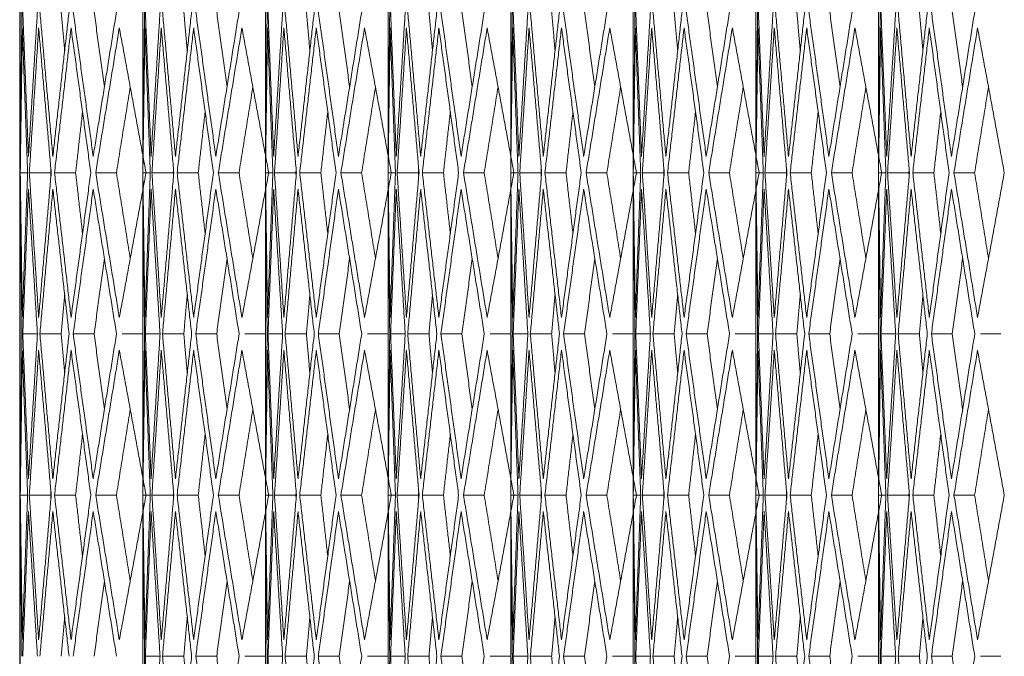
# Model space of a CAD drawing. Units: millimetres. Extents: x 176715 to 192780, y 29384 to 45449.
# Drawn here: x 182769 to 182861, y 40603 to 40663 of the extents above; entities that cross this region are included whole.
import ezdxf

# ---------------------------------------------------------------- set-up
doc = ezdxf.new("R2010")
doc.units = ezdxf.units.MM

msp = doc.modelspace()

# ---------------------------------------------------------------- linework, layer by layer
at = {"lineweight": 5}
for p, q in [((182769.355, 40943.38), (182769.355, 40203.38)), ((182769.407, 40943.38), (182769.407, 40328.38)), ((182780.822, 40943.38), (182780.822, 40328.38)), ((182792.236, 40943.38), (182792.236, 40328.38)), ((182803.65, 40943.38), (182803.65, 40328.38)), ((182815.064, 40943.38), (182815.064, 40328.38)), ((182826.478, 40943.38), (182826.478, 40328.38)), ((182837.892, 40943.38), (182837.892, 40328.38)), ((182849.306, 40943.38), (182849.306, 40328.38)), ((182769.405, 40935.38), (182769.405, 40203.38)), ((182769.406, 40935.38), (182769.406, 40203.38)), ((182769.407, 40649.902), (182769.407, 40676.857)), ((182780.821, 40649.902), (182780.821, 40676.857)), ((182792.236, 40649.902), (182792.236, 40676.857)), ((182803.65, 40649.902), (182803.65, 40676.857)), ((182815.064, 40649.902), (182815.064, 40676.857)), ((182826.478, 40649.902), (182826.478, 40676.857)), ((182837.892, 40649.902), (182837.892, 40676.857)), ((182849.306, 40649.902), (182849.306, 40676.857)), ((182769.407, 40649.901), (182769.407, 40646.859)), ((182780.821, 40649.901), (182780.821, 40646.859)), ((182792.236, 40649.901), (182792.236, 40646.859)), ((182803.65, 40649.901), (182803.65, 40646.859)), ((182815.064, 40649.901), (182815.064, 40646.859)), ((182826.478, 40649.901), (182826.478, 40646.859)), ((182837.892, 40649.901), (182837.892, 40646.859)), ((182849.306, 40649.901), (182849.306, 40646.859)), ((182769.407, 40619.902), (182769.407, 40646.857)), ((182780.821, 40619.902), (182780.821, 40646.857)), ((182792.236, 40619.902), (182792.236, 40646.857)), ((182803.65, 40619.902), (182803.65, 40646.857)), ((182815.064, 40619.902), (182815.064, 40646.857)), ((182826.478, 40619.902), (182826.478, 40646.857)), ((182837.892, 40619.902), (182837.892, 40646.857)), ((182849.306, 40619.902), (182849.306, 40646.857)), ((182769.407, 40619.901), (182769.407, 40616.859)), ((182780.821, 40619.901), (182780.821, 40616.859)), ((182792.236, 40619.901), (182792.236, 40616.859)), ((182803.65, 40619.901), (182803.65, 40616.859)), ((182815.064, 40619.901), (182815.064, 40616.859)), ((182826.478, 40619.901), (182826.478, 40616.859)), ((182837.892, 40619.901), (182837.892, 40616.859)), ((182849.306, 40619.901), (182849.306, 40616.859)), ((182769.407, 40589.902), (182769.407, 40616.857)), ((182780.821, 40589.902), (182780.821, 40616.857)), ((182792.236, 40589.902), (182792.236, 40616.857)), ((182803.65, 40589.902), (182803.65, 40616.857)), ((182815.064, 40589.902), (182815.064, 40616.857)), ((182826.478, 40589.902), (182826.478, 40616.857)), ((182837.892, 40589.902), (182837.892, 40616.857)), ((182849.306, 40589.902), (182849.306, 40616.857))]:
    msp.add_line(p, q, dxfattribs=at)
for points in [[(182769.564, 40663.38), (182769.407, 40649.901)], [(182770.172, 40649.901), (182769.642, 40663.38)], [(182771.007, 40663.38), (182770.172, 40649.901)], [(182772.443, 40649.901), (182771.237, 40663.38)], [(182773.95, 40663.38), (182772.443, 40649.901)], [(182773.542, 40659.73), (182773.218, 40663.38)], [(182776.202, 40649.901), (182774.331, 40663.38)], [(182778.368, 40663.38), (182776.202, 40649.901)], [(182777.243, 40656.374), (182776.28, 40663.38)], [(182780.978, 40663.38), (182780.821, 40649.901)], [(182781.586, 40649.901), (182781.056, 40663.38)], [(182782.421, 40663.38), (182781.586, 40649.901)], [(182783.857, 40649.901), (182782.651, 40663.38)], [(182785.364, 40663.38), (182783.857, 40649.901)], [(182784.956, 40659.73), (182784.633, 40663.38)], [(182787.616, 40649.901), (182785.745, 40663.38)], [(182789.783, 40663.38), (182787.616, 40649.901)], [(182788.657, 40656.374), (182787.694, 40663.38)], [(182792.392, 40663.38), (182792.236, 40649.901)], [(182793, 40649.901), (182792.47, 40663.38)], [(182793.835, 40663.38), (182793, 40649.901)], [(182795.271, 40649.901), (182794.066, 40663.38)], [(182796.778, 40663.38), (182795.271, 40649.901)], [(182796.37, 40659.73), (182796.047, 40663.38)], [(182799.031, 40649.901), (182797.159, 40663.38)], [(182801.197, 40663.38), (182799.031, 40649.901)], [(182800.071, 40656.374), (182799.108, 40663.38)], [(182803.806, 40663.38), (182803.65, 40649.901)], [(182804.415, 40649.901), (182803.884, 40663.38)], [(182805.249, 40663.38), (182804.415, 40649.901)], [(182806.685, 40649.901), (182805.48, 40663.38)], [(182808.192, 40663.38), (182806.685, 40649.901)], [(182807.784, 40659.73), (182807.461, 40663.38)], [(182810.445, 40649.901), (182808.573, 40663.38)], [(182812.611, 40663.38), (182810.445, 40649.901)], [(182811.485, 40656.374), (182810.522, 40663.38)], [(182815.22, 40663.38), (182815.064, 40649.901)], [(182815.829, 40649.901), (182815.298, 40663.38)], [(182816.663, 40663.38), (182815.829, 40649.901)], [(182818.1, 40649.901), (182816.894, 40663.38)], [(182819.606, 40663.38), (182818.1, 40649.901)], [(182819.198, 40659.73), (182818.875, 40663.38)], [(182821.859, 40649.901), (182819.987, 40663.38)], [(182824.025, 40663.38), (182821.859, 40649.901)], [(182822.899, 40656.374), (182821.936, 40663.38)], [(182826.634, 40663.38), (182826.478, 40649.901)], [(182827.243, 40649.901), (182826.712, 40663.38)], [(182828.077, 40663.38), (182827.243, 40649.901)], [(182829.514, 40649.901), (182828.308, 40663.38)], [(182831.02, 40663.38), (182829.514, 40649.901)], [(182830.612, 40659.73), (182830.289, 40663.38)], [(182833.273, 40649.901), (182831.401, 40663.38)], [(182835.439, 40663.38), (182833.273, 40649.901)], [(182834.313, 40656.374), (182833.35, 40663.38)], [(182838.049, 40663.38), (182837.892, 40649.901)], [(182838.657, 40649.901), (182838.126, 40663.38)], [(182839.492, 40663.38), (182838.657, 40649.901)], [(182840.928, 40649.901), (182839.722, 40663.38)], [(182842.434, 40663.38), (182840.928, 40649.901)], [(182842.026, 40659.73), (182841.703, 40663.38)], [(182844.687, 40649.901), (182842.815, 40663.38)], [(182846.853, 40663.38), (182844.687, 40649.901)], [(182845.727, 40656.374), (182844.764, 40663.38)], [(182849.463, 40663.38), (182849.306, 40649.901)], [(182850.071, 40649.901), (182849.54, 40663.38)], [(182850.906, 40663.38), (182850.071, 40649.901)], [(182852.342, 40649.901), (182851.136, 40663.38)], [(182853.848, 40663.38), (182852.342, 40649.901)], [(182853.44, 40659.73), (182853.117, 40663.38)], [(182856.101, 40649.901), (182854.23, 40663.38)], [(182858.267, 40663.38), (182856.101, 40649.901)], [(182857.141, 40656.374), (182856.179, 40663.38)], [(182769.41, 40648.38), (182769.601, 40661.858)], [(182769.601, 40661.858), (182770.097, 40648.38)], [(182770.251, 40648.38), (182771.12, 40661.858)], [(182771.12, 40661.858), (182772.292, 40648.38)], [(182772.598, 40648.38), (182774.138, 40661.858)], [(182774.138, 40661.858), (182775.976, 40648.38)], [(182776.432, 40648.38), (182778.631, 40661.858)], [(182778.631, 40661.858), (182781.121, 40648.38)], [(182780.824, 40648.38), (182781.015, 40661.858)], [(182781.015, 40661.858), (182781.511, 40648.38)], [(182781.665, 40648.38), (182782.534, 40661.858)], [(182782.534, 40661.858), (182783.706, 40648.38)], [(182784.012, 40648.38), (182785.552, 40661.858)], [(182785.552, 40661.858), (182787.39, 40648.38)], [(182787.846, 40648.38), (182790.045, 40661.858)], [(182790.045, 40661.858), (182792.535, 40648.38)], [(182792.238, 40648.38), (182792.429, 40661.858)], [(182792.429, 40661.858), (182792.925, 40648.38)], [(182793.079, 40648.38), (182793.948, 40661.858)], [(182793.948, 40661.858), (182795.12, 40648.38)], [(182795.426, 40648.38), (182796.966, 40661.858)], [(182796.966, 40661.858), (182798.805, 40648.38)], [(182799.26, 40648.38), (182801.46, 40661.858)], [(182801.46, 40661.858), (182803.949, 40648.38)], [(182803.652, 40648.38), (182803.843, 40661.858)], [(182803.843, 40661.858), (182804.339, 40648.38)], [(182804.494, 40648.38), (182805.363, 40661.858)], [(182805.363, 40661.858), (182806.534, 40648.38)], [(182806.84, 40648.38), (182808.381, 40661.858)], [(182808.381, 40661.858), (182810.219, 40648.38)], [(182810.674, 40648.38), (182812.874, 40661.858)], [(182812.874, 40661.858), (182815.364, 40648.38)], [(182815.066, 40648.38), (182815.257, 40661.858)], [(182815.257, 40661.858), (182815.753, 40648.38)], [(182815.908, 40648.38), (182816.777, 40661.858)], [(182816.777, 40661.858), (182817.948, 40648.38)], [(182818.255, 40648.38), (182819.795, 40661.858)], [(182819.795, 40661.858), (182821.633, 40648.38)], [(182822.089, 40648.38), (182824.288, 40661.858)], [(182824.288, 40661.858), (182826.778, 40648.38)], [(182826.48, 40648.38), (182826.671, 40661.858)], [(182826.671, 40661.858), (182827.168, 40648.38)], [(182827.322, 40648.38), (182828.191, 40661.858)], [(182828.191, 40661.858), (182829.362, 40648.38)], [(182829.669, 40648.38), (182831.209, 40661.858)], [(182831.209, 40661.858), (182833.047, 40648.38)], [(182833.503, 40648.38), (182835.702, 40661.858)], [(182835.702, 40661.858), (182838.192, 40648.38)], [(182837.894, 40648.38), (182838.085, 40661.858)], [(182838.085, 40661.858), (182838.582, 40648.38)], [(182838.736, 40648.38), (182839.605, 40661.858)], [(182839.605, 40661.858), (182840.777, 40648.38)], [(182841.083, 40648.38), (182842.623, 40661.858)], [(182842.623, 40661.858), (182844.461, 40648.38)], [(182844.917, 40648.38), (182847.116, 40661.858)], [(182847.116, 40661.858), (182849.606, 40648.38)], [(182849.308, 40648.38), (182849.5, 40661.858)], [(182849.5, 40661.858), (182849.996, 40648.38)], [(182850.15, 40648.38), (182851.019, 40661.858)], [(182851.019, 40661.858), (182852.191, 40648.38)], [(182852.497, 40648.38), (182854.037, 40661.858)], [(182854.037, 40661.858), (182855.875, 40648.38)], [(182856.331, 40648.38), (182858.53, 40661.858)], [(182858.53, 40661.858), (182861.02, 40648.38)], [(182778.359, 40648.38), (182779.648, 40656.358)], [(182789.773, 40648.38), (182791.062, 40656.358)], [(182801.188, 40648.38), (182802.476, 40656.358)], [(182812.602, 40648.38), (182813.89, 40656.358)], [(182824.016, 40648.38), (182825.304, 40656.358)], [(182835.43, 40648.38), (182836.718, 40656.358)], [(182846.844, 40648.38), (182848.132, 40656.358)], [(182858.258, 40648.38), (182859.546, 40656.358)], [(182774.565, 40648.38), (182775.205, 40654.037)], [(182785.979, 40648.38), (182786.619, 40654.037)], [(182797.393, 40648.38), (182798.033, 40654.037)], [(182808.807, 40648.38), (182809.447, 40654.037)], [(182820.221, 40648.38), (182820.861, 40654.037)], [(182831.636, 40648.38), (182832.275, 40654.037)], [(182843.05, 40648.38), (182843.689, 40654.037)], [(182854.464, 40648.38), (182855.104, 40654.037)], [(182769.601, 40634.901), (182769.41, 40648.38)], [(182770.097, 40648.38), (182769.41, 40648.38)], [(182770.097, 40648.38), (182769.601, 40634.901)], [(182771.12, 40634.901), (182770.251, 40648.38)], [(182772.242, 40648.38), (182770.251, 40648.38)], [(182772.292, 40648.38), (182771.12, 40634.901)], [(182772.242, 40648.38), (182772.263, 40648.708)], [(182772.263, 40648.051), (182772.242, 40648.38)], [(182774.138, 40634.901), (182772.598, 40648.38)], [(182774.565, 40648.38), (182772.598, 40648.38)], [(182775.976, 40648.38), (182774.138, 40634.901)], [(182775.205, 40642.722), (182774.565, 40648.38)], [(182778.631, 40634.901), (182776.432, 40648.38)], [(182778.359, 40648.38), (182776.432, 40648.38)], [(182779.648, 40640.402), (182778.359, 40648.38)], [(182781.121, 40648.38), (182778.631, 40634.901)], [(182781.015, 40634.901), (182780.824, 40648.38)], [(182781.511, 40648.38), (182780.824, 40648.38)], [(182781.511, 40648.38), (182781.015, 40634.901)], [(182782.534, 40634.901), (182781.665, 40648.38)], [(182783.657, 40648.38), (182781.665, 40648.38)], [(182783.706, 40648.38), (182782.534, 40634.901)], [(182783.657, 40648.38), (182783.678, 40648.708)], [(182783.678, 40648.051), (182783.657, 40648.38)], [(182785.552, 40634.901), (182784.012, 40648.38)], [(182785.979, 40648.38), (182784.012, 40648.38)], [(182787.39, 40648.38), (182785.552, 40634.901)], [(182786.619, 40642.722), (182785.979, 40648.38)], [(182790.045, 40634.901), (182787.846, 40648.38)], [(182789.773, 40648.38), (182787.846, 40648.38)], [(182791.062, 40640.402), (182789.773, 40648.38)], [(182792.535, 40648.38), (182790.045, 40634.901)], [(182792.429, 40634.901), (182792.238, 40648.38)], [(182792.925, 40648.38), (182792.238, 40648.38)], [(182792.925, 40648.38), (182792.429, 40634.901)], [(182793.948, 40634.901), (182793.079, 40648.38)], [(182795.071, 40648.38), (182793.079, 40648.38)], [(182795.12, 40648.38), (182793.948, 40634.901)], [(182795.071, 40648.38), (182795.092, 40648.708)], [(182795.092, 40648.051), (182795.071, 40648.38)], [(182796.966, 40634.901), (182795.426, 40648.38)], [(182797.393, 40648.38), (182795.426, 40648.38)], [(182798.805, 40648.38), (182796.966, 40634.901)], [(182798.033, 40642.722), (182797.393, 40648.38)], [(182801.46, 40634.901), (182799.26, 40648.38)], [(182801.188, 40648.38), (182799.26, 40648.38)], [(182802.476, 40640.402), (182801.188, 40648.38)], [(182803.949, 40648.38), (182801.46, 40634.901)], [(182803.843, 40634.901), (182803.652, 40648.38)], [(182804.339, 40648.38), (182803.652, 40648.38)], [(182804.339, 40648.38), (182803.843, 40634.901)], [(182805.363, 40634.901), (182804.494, 40648.38)], [(182806.485, 40648.38), (182804.494, 40648.38)], [(182806.534, 40648.38), (182805.363, 40634.901)], [(182806.485, 40648.38), (182806.506, 40648.708)], [(182806.506, 40648.051), (182806.485, 40648.38)], [(182808.381, 40634.901), (182806.84, 40648.38)], [(182808.807, 40648.38), (182806.84, 40648.38)], [(182810.219, 40648.38), (182808.381, 40634.901)], [(182809.447, 40642.722), (182808.807, 40648.38)], [(182812.874, 40634.901), (182810.674, 40648.38)], [(182812.602, 40648.38), (182810.674, 40648.38)], [(182813.89, 40640.402), (182812.602, 40648.38)], [(182815.364, 40648.38), (182812.874, 40634.901)], [(182815.257, 40634.901), (182815.066, 40648.38)], [(182815.753, 40648.38), (182815.066, 40648.38)], [(182815.753, 40648.38), (182815.257, 40634.901)], [(182816.777, 40634.901), (182815.908, 40648.38)], [(182817.899, 40648.38), (182815.908, 40648.38)], [(182817.948, 40648.38), (182816.777, 40634.901)], [(182817.899, 40648.38), (182817.92, 40648.708)], [(182817.92, 40648.051), (182817.899, 40648.38)], [(182819.795, 40634.901), (182818.255, 40648.38)], [(182820.221, 40648.38), (182818.255, 40648.38)], [(182821.633, 40648.38), (182819.795, 40634.901)], [(182820.861, 40642.722), (182820.221, 40648.38)], [(182824.288, 40634.901), (182822.089, 40648.38)], [(182824.016, 40648.38), (182822.089, 40648.38)], [(182825.304, 40640.402), (182824.016, 40648.38)], [(182826.778, 40648.38), (182824.288, 40634.901)], [(182826.671, 40634.901), (182826.48, 40648.38)], [(182827.168, 40648.38), (182826.48, 40648.38)], [(182827.168, 40648.38), (182826.671, 40634.901)], [(182828.191, 40634.901), (182827.322, 40648.38)], [(182829.313, 40648.38), (182827.322, 40648.38)], [(182829.362, 40648.38), (182828.191, 40634.901)], [(182829.313, 40648.38), (182829.334, 40648.708)], [(182829.334, 40648.051), (182829.313, 40648.38)], [(182831.209, 40634.901), (182829.669, 40648.38)], [(182831.636, 40648.38), (182829.669, 40648.38)], [(182833.047, 40648.38), (182831.209, 40634.901)], [(182832.275, 40642.722), (182831.636, 40648.38)], [(182835.702, 40634.901), (182833.503, 40648.38)], [(182835.43, 40648.38), (182833.503, 40648.38)], [(182836.718, 40640.402), (182835.43, 40648.38)], [(182838.192, 40648.38), (182835.702, 40634.901)], [(182838.085, 40634.901), (182837.894, 40648.38)], [(182838.582, 40648.38), (182837.894, 40648.38)], [(182838.582, 40648.38), (182838.085, 40634.901)], [(182839.605, 40634.901), (182838.736, 40648.38)], [(182840.727, 40648.38), (182838.736, 40648.38)], [(182840.777, 40648.38), (182839.605, 40634.901)], [(182840.727, 40648.38), (182840.748, 40648.708)], [(182840.748, 40648.051), (182840.727, 40648.38)], [(182842.623, 40634.901), (182841.083, 40648.38)], [(182843.05, 40648.38), (182841.083, 40648.38)], [(182844.461, 40648.38), (182842.623, 40634.901)], [(182843.689, 40642.722), (182843.05, 40648.38)], [(182847.116, 40634.901), (182844.917, 40648.38)], [(182846.844, 40648.38), (182844.917, 40648.38)], [(182848.132, 40640.402), (182846.844, 40648.38)], [(182849.606, 40648.38), (182847.116, 40634.901)], [(182849.5, 40634.901), (182849.308, 40648.38)], [(182849.996, 40648.38), (182849.308, 40648.38)], [(182849.996, 40648.38), (182849.5, 40634.901)], [(182851.019, 40634.901), (182850.15, 40648.38)], [(182852.141, 40648.38), (182850.15, 40648.38)], [(182852.191, 40648.38), (182851.019, 40634.901)], [(182852.141, 40648.38), (182852.162, 40648.708)], [(182852.162, 40648.051), (182852.141, 40648.38)], [(182854.037, 40634.901), (182852.497, 40648.38)], [(182854.464, 40648.38), (182852.497, 40648.38)], [(182855.875, 40648.38), (182854.037, 40634.901)], [(182855.104, 40642.722), (182854.464, 40648.38)], [(182858.53, 40634.901), (182856.331, 40648.38)], [(182858.258, 40648.38), (182856.331, 40648.38)], [(182859.546, 40640.402), (182858.258, 40648.38)], [(182861.02, 40648.38), (182858.53, 40634.901)], [(182769.407, 40646.859), (182769.564, 40633.38)], [(182769.642, 40633.38), (182770.172, 40646.859)], [(182770.172, 40646.859), (182771.007, 40633.38)], [(182771.237, 40633.38), (182772.443, 40646.859)], [(182772.443, 40646.859), (182773.95, 40633.38)], [(182774.331, 40633.38), (182776.202, 40646.859)], [(182776.202, 40646.859), (182778.368, 40633.38)], [(182780.821, 40646.859), (182780.978, 40633.38)], [(182781.056, 40633.38), (182781.586, 40646.859)], [(182781.586, 40646.859), (182782.421, 40633.38)], [(182782.651, 40633.38), (182783.857, 40646.859)], [(182783.857, 40646.859), (182785.364, 40633.38)], [(182785.745, 40633.38), (182787.616, 40646.859)], [(182787.616, 40646.859), (182789.783, 40633.38)], [(182792.236, 40646.859), (182792.392, 40633.38)], [(182792.47, 40633.38), (182793, 40646.859)], [(182793, 40646.859), (182793.835, 40633.38)], [(182794.066, 40633.38), (182795.271, 40646.859)], [(182795.271, 40646.859), (182796.778, 40633.38)], [(182797.159, 40633.38), (182799.031, 40646.859)], [(182799.031, 40646.859), (182801.197, 40633.38)], [(182803.65, 40646.859), (182803.806, 40633.38)], [(182803.884, 40633.38), (182804.415, 40646.859)], [(182804.415, 40646.859), (182805.249, 40633.38)], [(182805.48, 40633.38), (182806.685, 40646.859)], [(182806.685, 40646.859), (182808.192, 40633.38)], [(182808.573, 40633.38), (182810.445, 40646.859)], [(182810.445, 40646.859), (182812.611, 40633.38)], [(182815.064, 40646.859), (182815.22, 40633.38)], [(182815.298, 40633.38), (182815.829, 40646.859)], [(182815.829, 40646.859), (182816.663, 40633.38)], [(182816.894, 40633.38), (182818.1, 40646.859)], [(182818.1, 40646.859), (182819.606, 40633.38)], [(182819.987, 40633.38), (182821.859, 40646.859)], [(182821.859, 40646.859), (182824.025, 40633.38)], [(182826.478, 40646.859), (182826.634, 40633.38)], [(182826.712, 40633.38), (182827.243, 40646.859)], [(182827.243, 40646.859), (182828.077, 40633.38)], [(182828.308, 40633.38), (182829.514, 40646.859)], [(182829.514, 40646.859), (182831.02, 40633.38)], [(182831.401, 40633.38), (182833.273, 40646.859)], [(182833.273, 40646.859), (182835.439, 40633.38)], [(182837.892, 40646.859), (182838.049, 40633.38)], [(182838.126, 40633.38), (182838.657, 40646.859)], [(182838.657, 40646.859), (182839.492, 40633.38)], [(182839.722, 40633.38), (182840.928, 40646.859)], [(182840.928, 40646.859), (182842.434, 40633.38)], [(182842.815, 40633.38), (182844.687, 40646.859)], [(182844.687, 40646.859), (182846.853, 40633.38)], [(182849.306, 40646.859), (182849.463, 40633.38)], [(182849.54, 40633.38), (182850.071, 40646.859)], [(182850.071, 40646.859), (182850.906, 40633.38)], [(182851.136, 40633.38), (182852.342, 40646.859)], [(182852.342, 40646.859), (182853.848, 40633.38)], [(182854.23, 40633.38), (182856.101, 40646.859)], [(182856.101, 40646.859), (182858.267, 40633.38)], [(182776.28, 40633.38), (182777.243, 40640.386)], [(182787.694, 40633.38), (182788.657, 40640.386)], [(182799.108, 40633.38), (182800.071, 40640.386)], [(182810.522, 40633.38), (182811.485, 40640.386)], [(182821.936, 40633.38), (182822.899, 40640.386)], [(182833.35, 40633.38), (182834.313, 40640.386)], [(182844.764, 40633.38), (182845.727, 40640.386)], [(182856.179, 40633.38), (182857.141, 40640.386)], [(182773.218, 40633.38), (182773.542, 40637.03)], [(182784.633, 40633.38), (182784.956, 40637.03)], [(182796.047, 40633.38), (182796.37, 40637.03)], [(182807.461, 40633.38), (182807.784, 40637.03)], [(182818.875, 40633.38), (182819.198, 40637.03)], [(182830.289, 40633.38), (182830.612, 40637.03)], [(182841.703, 40633.38), (182842.026, 40637.03)], [(182853.117, 40633.38), (182853.44, 40637.03)], [(182769.564, 40633.38), (182769.407, 40619.901)], [(182771.007, 40633.38), (182769.642, 40633.38)], [(182770.172, 40619.901), (182769.642, 40633.38)], [(182771.007, 40633.38), (182770.172, 40619.901)], [(182773.218, 40633.38), (182771.237, 40633.38)], [(182772.443, 40619.901), (182771.237, 40633.38)], [(182773.95, 40633.38), (182772.443, 40619.901)], [(182773.542, 40629.73), (182773.218, 40633.38)], [(182776.28, 40633.38), (182774.331, 40633.38)], [(182776.202, 40619.901), (182774.331, 40633.38)], [(182778.368, 40633.38), (182776.202, 40619.901)], [(182777.243, 40626.374), (182776.28, 40633.38)], [(182780.8, 40633.38), (182778.898, 40633.38)], [(182780.978, 40633.38), (182780.821, 40619.901)], [(182782.421, 40633.38), (182781.056, 40633.38)], [(182781.586, 40619.901), (182781.056, 40633.38)], [(182782.421, 40633.38), (182781.586, 40619.901)], [(182784.633, 40633.38), (182782.651, 40633.38)], [(182783.857, 40619.901), (182782.651, 40633.38)], [(182785.364, 40633.38), (182783.857, 40619.901)], [(182784.956, 40629.73), (182784.633, 40633.38)], [(182787.694, 40633.38), (182785.745, 40633.38)], [(182787.616, 40619.901), (182785.745, 40633.38)], [(182789.783, 40633.38), (182787.616, 40619.901)], [(182788.657, 40626.374), (182787.694, 40633.38)], [(182792.214, 40633.38), (182790.312, 40633.38)], [(182792.392, 40633.38), (182792.236, 40619.901)], [(182793.835, 40633.38), (182792.47, 40633.38)], [(182793, 40619.901), (182792.47, 40633.38)], [(182793.835, 40633.38), (182793, 40619.901)], [(182796.047, 40633.38), (182794.066, 40633.38)], [(182795.271, 40619.901), (182794.066, 40633.38)], [(182796.778, 40633.38), (182795.271, 40619.901)], [(182796.37, 40629.73), (182796.047, 40633.38)], [(182799.108, 40633.38), (182797.159, 40633.38)], [(182799.031, 40619.901), (182797.159, 40633.38)], [(182801.197, 40633.38), (182799.031, 40619.901)], [(182800.071, 40626.374), (182799.108, 40633.38)], [(182803.628, 40633.38), (182801.726, 40633.38)], [(182803.806, 40633.38), (182803.65, 40619.901)], [(182805.249, 40633.38), (182803.884, 40633.38)], [(182804.415, 40619.901), (182803.884, 40633.38)], [(182805.249, 40633.38), (182804.415, 40619.901)], [(182807.461, 40633.38), (182805.48, 40633.38)], [(182806.685, 40619.901), (182805.48, 40633.38)], [(182808.192, 40633.38), (182806.685, 40619.901)], [(182807.784, 40629.73), (182807.461, 40633.38)], [(182810.522, 40633.38), (182808.573, 40633.38)], [(182810.445, 40619.901), (182808.573, 40633.38)], [(182812.611, 40633.38), (182810.445, 40619.901)], [(182811.485, 40626.374), (182810.522, 40633.38)], [(182815.042, 40633.38), (182813.14, 40633.38)], [(182815.22, 40633.38), (182815.064, 40619.901)], [(182816.663, 40633.38), (182815.298, 40633.38)], [(182815.829, 40619.901), (182815.298, 40633.38)], [(182816.663, 40633.38), (182815.829, 40619.901)], [(182818.875, 40633.38), (182816.894, 40633.38)], [(182818.1, 40619.901), (182816.894, 40633.38)], [(182819.606, 40633.38), (182818.1, 40619.901)], [(182819.198, 40629.73), (182818.875, 40633.38)], [(182821.936, 40633.38), (182819.987, 40633.38)], [(182821.859, 40619.901), (182819.987, 40633.38)], [(182824.025, 40633.38), (182821.859, 40619.901)], [(182822.899, 40626.374), (182821.936, 40633.38)], [(182826.456, 40633.38), (182824.554, 40633.38)], [(182826.634, 40633.38), (182826.478, 40619.901)], [(182828.077, 40633.38), (182826.712, 40633.38)], [(182827.243, 40619.901), (182826.712, 40633.38)], [(182828.077, 40633.38), (182827.243, 40619.901)], [(182830.289, 40633.38), (182828.308, 40633.38)], [(182829.514, 40619.901), (182828.308, 40633.38)], [(182831.02, 40633.38), (182829.514, 40619.901)], [(182830.612, 40629.73), (182830.289, 40633.38)], [(182833.35, 40633.38), (182831.401, 40633.38)], [(182833.273, 40619.901), (182831.401, 40633.38)], [(182835.439, 40633.38), (182833.273, 40619.901)], [(182834.313, 40626.374), (182833.35, 40633.38)], [(182837.87, 40633.38), (182835.968, 40633.38)], [(182838.049, 40633.38), (182837.892, 40619.901)], [(182839.492, 40633.38), (182838.126, 40633.38)], [(182838.657, 40619.901), (182838.126, 40633.38)], [(182839.492, 40633.38), (182838.657, 40619.901)], [(182841.703, 40633.38), (182839.722, 40633.38)], [(182840.928, 40619.901), (182839.722, 40633.38)], [(182842.434, 40633.38), (182840.928, 40619.901)], [(182842.026, 40629.73), (182841.703, 40633.38)], [(182844.764, 40633.38), (182842.815, 40633.38)], [(182844.687, 40619.901), (182842.815, 40633.38)], [(182846.853, 40633.38), (182844.687, 40619.901)], [(182845.727, 40626.374), (182844.764, 40633.38)], [(182849.284, 40633.38), (182847.382, 40633.38)], [(182849.463, 40633.38), (182849.306, 40619.901)], [(182850.906, 40633.38), (182849.54, 40633.38)], [(182850.071, 40619.901), (182849.54, 40633.38)], [(182850.906, 40633.38), (182850.071, 40619.901)], [(182853.117, 40633.38), (182851.136, 40633.38)], [(182852.342, 40619.901), (182851.136, 40633.38)], [(182853.848, 40633.38), (182852.342, 40619.901)], [(182853.44, 40629.73), (182853.117, 40633.38)], [(182856.179, 40633.38), (182854.23, 40633.38)], [(182856.101, 40619.901), (182854.23, 40633.38)], [(182858.267, 40633.38), (182856.101, 40619.901)], [(182857.141, 40626.374), (182856.179, 40633.38)], [(182860.698, 40633.38), (182858.797, 40633.38)], [(182769.41, 40618.38), (182769.601, 40631.859)], [(182769.601, 40631.859), (182770.097, 40618.38)], [(182770.251, 40618.38), (182771.12, 40631.859)], [(182771.12, 40631.859), (182772.292, 40618.38)], [(182772.598, 40618.38), (182774.138, 40631.859)], [(182774.138, 40631.859), (182775.976, 40618.38)], [(182776.432, 40618.38), (182778.631, 40631.859)], [(182778.631, 40631.859), (182781.121, 40618.38)], [(182780.824, 40618.38), (182781.015, 40631.859)], [(182781.015, 40631.859), (182781.511, 40618.38)], [(182781.665, 40618.38), (182782.534, 40631.859)], [(182782.534, 40631.859), (182783.706, 40618.38)], [(182784.012, 40618.38), (182785.552, 40631.859)], [(182785.552, 40631.859), (182787.39, 40618.38)], [(182787.846, 40618.38), (182790.045, 40631.859)], [(182790.045, 40631.859), (182792.535, 40618.38)], [(182792.238, 40618.38), (182792.429, 40631.859)], [(182792.429, 40631.859), (182792.925, 40618.38)], [(182793.079, 40618.38), (182793.948, 40631.859)], [(182793.948, 40631.859), (182795.12, 40618.38)], [(182795.426, 40618.38), (182796.966, 40631.859)], [(182796.966, 40631.859), (182798.805, 40618.38)], [(182799.26, 40618.38), (182801.46, 40631.859)], [(182801.46, 40631.859), (182803.949, 40618.38)], [(182803.652, 40618.38), (182803.843, 40631.859)], [(182803.843, 40631.859), (182804.339, 40618.38)], [(182804.494, 40618.38), (182805.363, 40631.859)], [(182805.363, 40631.859), (182806.534, 40618.38)], [(182806.84, 40618.38), (182808.381, 40631.859)], [(182808.381, 40631.859), (182810.219, 40618.38)], [(182810.674, 40618.38), (182812.874, 40631.859)], [(182812.874, 40631.859), (182815.364, 40618.38)], [(182815.066, 40618.38), (182815.257, 40631.859)], [(182815.257, 40631.859), (182815.753, 40618.38)], [(182815.908, 40618.38), (182816.777, 40631.859)], [(182816.777, 40631.859), (182817.948, 40618.38)], [(182818.255, 40618.38), (182819.795, 40631.859)], [(182819.795, 40631.859), (182821.633, 40618.38)], [(182822.089, 40618.38), (182824.288, 40631.859)], [(182824.288, 40631.859), (182826.778, 40618.38)], [(182826.48, 40618.38), (182826.671, 40631.859)], [(182826.671, 40631.859), (182827.168, 40618.38)], [(182827.322, 40618.38), (182828.191, 40631.859)], [(182828.191, 40631.859), (182829.362, 40618.38)], [(182829.669, 40618.38), (182831.209, 40631.859)], [(182831.209, 40631.859), (182833.047, 40618.38)], [(182833.503, 40618.38), (182835.702, 40631.859)], [(182835.702, 40631.859), (182838.192, 40618.38)], [(182837.894, 40618.38), (182838.085, 40631.859)], [(182838.085, 40631.859), (182838.582, 40618.38)], [(182838.736, 40618.38), (182839.605, 40631.859)], [(182839.605, 40631.859), (182840.777, 40618.38)], [(182841.083, 40618.38), (182842.623, 40631.859)], [(182842.623, 40631.859), (182844.461, 40618.38)], [(182844.917, 40618.38), (182847.116, 40631.859)], [(182847.116, 40631.859), (182849.606, 40618.38)], [(182849.308, 40618.38), (182849.5, 40631.859)], [(182849.5, 40631.859), (182849.996, 40618.38)], [(182850.15, 40618.38), (182851.019, 40631.859)], [(182851.019, 40631.859), (182852.191, 40618.38)], [(182852.497, 40618.38), (182854.037, 40631.859)], [(182854.037, 40631.859), (182855.875, 40618.38)], [(182856.331, 40618.38), (182858.53, 40631.859)], [(182858.53, 40631.859), (182861.02, 40618.38)], [(182778.359, 40618.38), (182779.648, 40626.358)], [(182789.773, 40618.38), (182791.062, 40626.358)], [(182801.188, 40618.38), (182802.476, 40626.358)], [(182812.602, 40618.38), (182813.89, 40626.358)], [(182824.016, 40618.38), (182825.304, 40626.358)], [(182835.43, 40618.38), (182836.718, 40626.358)], [(182846.844, 40618.38), (182848.132, 40626.358)], [(182858.258, 40618.38), (182859.546, 40626.358)], [(182774.565, 40618.38), (182775.205, 40624.037)], [(182785.979, 40618.38), (182786.619, 40624.037)], [(182797.393, 40618.38), (182798.033, 40624.037)], [(182808.807, 40618.38), (182809.447, 40624.037)], [(182820.221, 40618.38), (182820.861, 40624.037)], [(182831.636, 40618.38), (182832.275, 40624.037)], [(182843.05, 40618.38), (182843.689, 40624.037)], [(182854.464, 40618.38), (182855.104, 40624.037)], [(182772.242, 40618.38), (182772.263, 40618.708)], [(182783.657, 40618.38), (182783.678, 40618.708)], [(182795.071, 40618.38), (182795.092, 40618.708)], [(182806.485, 40618.38), (182806.506, 40618.708)], [(182817.899, 40618.38), (182817.92, 40618.708)], [(182829.313, 40618.38), (182829.334, 40618.708)], [(182840.727, 40618.38), (182840.748, 40618.708)], [(182852.141, 40618.38), (182852.162, 40618.708)], [(182769.601, 40604.901), (182769.41, 40618.38)], [(182770.097, 40618.38), (182769.41, 40618.38)], [(182770.097, 40618.38), (182769.601, 40604.901)], [(182771.12, 40604.901), (182770.251, 40618.38)], [(182772.242, 40618.38), (182770.251, 40618.38)], [(182772.292, 40618.38), (182771.12, 40604.901)], [(182772.263, 40618.051), (182772.242, 40618.38)], [(182774.138, 40604.901), (182772.598, 40618.38)], [(182774.565, 40618.38), (182772.598, 40618.38)], [(182775.976, 40618.38), (182774.138, 40604.901)], [(182775.205, 40612.722), (182774.565, 40618.38)], [(182778.631, 40604.901), (182776.432, 40618.38)], [(182778.359, 40618.38), (182776.432, 40618.38)], [(182779.648, 40610.402), (182778.359, 40618.38)], [(182781.121, 40618.38), (182778.631, 40604.901)], [(182781.015, 40604.901), (182780.824, 40618.38)], [(182781.511, 40618.38), (182780.824, 40618.38)], [(182781.511, 40618.38), (182781.015, 40604.901)], [(182782.534, 40604.901), (182781.665, 40618.38)], [(182783.657, 40618.38), (182781.665, 40618.38)], [(182783.706, 40618.38), (182782.534, 40604.901)], [(182783.678, 40618.051), (182783.657, 40618.38)], [(182785.552, 40604.901), (182784.012, 40618.38)], [(182785.979, 40618.38), (182784.012, 40618.38)], [(182787.39, 40618.38), (182785.552, 40604.901)], [(182786.619, 40612.722), (182785.979, 40618.38)], [(182790.045, 40604.901), (182787.846, 40618.38)], [(182789.773, 40618.38), (182787.846, 40618.38)], [(182791.062, 40610.402), (182789.773, 40618.38)], [(182792.535, 40618.38), (182790.045, 40604.901)], [(182792.429, 40604.901), (182792.238, 40618.38)], [(182792.925, 40618.38), (182792.238, 40618.38)], [(182792.925, 40618.38), (182792.429, 40604.901)], [(182793.948, 40604.901), (182793.079, 40618.38)], [(182795.071, 40618.38), (182793.079, 40618.38)], [(182795.12, 40618.38), (182793.948, 40604.901)], [(182795.092, 40618.051), (182795.071, 40618.38)], [(182796.966, 40604.901), (182795.426, 40618.38)], [(182797.393, 40618.38), (182795.426, 40618.38)], [(182798.805, 40618.38), (182796.966, 40604.901)], [(182798.033, 40612.722), (182797.393, 40618.38)], [(182801.46, 40604.901), (182799.26, 40618.38)], [(182801.188, 40618.38), (182799.26, 40618.38)], [(182802.476, 40610.402), (182801.188, 40618.38)], [(182803.949, 40618.38), (182801.46, 40604.901)], [(182803.843, 40604.901), (182803.652, 40618.38)], [(182804.339, 40618.38), (182803.652, 40618.38)], [(182804.339, 40618.38), (182803.843, 40604.901)], [(182805.363, 40604.901), (182804.494, 40618.38)], [(182806.485, 40618.38), (182804.494, 40618.38)], [(182806.534, 40618.38), (182805.363, 40604.901)], [(182806.506, 40618.051), (182806.485, 40618.38)], [(182808.381, 40604.901), (182806.84, 40618.38)], [(182808.807, 40618.38), (182806.84, 40618.38)], [(182810.219, 40618.38), (182808.381, 40604.901)], [(182809.447, 40612.722), (182808.807, 40618.38)], [(182812.874, 40604.901), (182810.674, 40618.38)], [(182812.602, 40618.38), (182810.674, 40618.38)], [(182813.89, 40610.402), (182812.602, 40618.38)], [(182815.364, 40618.38), (182812.874, 40604.901)], [(182815.257, 40604.901), (182815.066, 40618.38)], [(182815.753, 40618.38), (182815.066, 40618.38)], [(182815.753, 40618.38), (182815.257, 40604.901)], [(182816.777, 40604.901), (182815.908, 40618.38)], [(182817.899, 40618.38), (182815.908, 40618.38)], [(182817.948, 40618.38), (182816.777, 40604.901)], [(182817.92, 40618.051), (182817.899, 40618.38)], [(182819.795, 40604.901), (182818.255, 40618.38)], [(182820.221, 40618.38), (182818.255, 40618.38)], [(182821.633, 40618.38), (182819.795, 40604.901)], [(182820.861, 40612.722), (182820.221, 40618.38)], [(182824.288, 40604.901), (182822.089, 40618.38)], [(182824.016, 40618.38), (182822.089, 40618.38)], [(182825.304, 40610.402), (182824.016, 40618.38)], [(182826.778, 40618.38), (182824.288, 40604.901)], [(182826.671, 40604.901), (182826.48, 40618.38)], [(182827.168, 40618.38), (182826.48, 40618.38)], [(182827.168, 40618.38), (182826.671, 40604.901)], [(182828.191, 40604.901), (182827.322, 40618.38)], [(182829.313, 40618.38), (182827.322, 40618.38)], [(182829.362, 40618.38), (182828.191, 40604.901)], [(182829.334, 40618.051), (182829.313, 40618.38)], [(182831.209, 40604.901), (182829.669, 40618.38)], [(182831.636, 40618.38), (182829.669, 40618.38)], [(182833.047, 40618.38), (182831.209, 40604.901)], [(182832.275, 40612.722), (182831.636, 40618.38)], [(182835.702, 40604.901), (182833.503, 40618.38)], [(182835.43, 40618.38), (182833.503, 40618.38)], [(182836.718, 40610.402), (182835.43, 40618.38)], [(182838.192, 40618.38), (182835.702, 40604.901)], [(182838.085, 40604.901), (182837.894, 40618.38)], [(182838.582, 40618.38), (182837.894, 40618.38)], [(182838.582, 40618.38), (182838.085, 40604.901)], [(182839.605, 40604.901), (182838.736, 40618.38)], [(182840.727, 40618.38), (182838.736, 40618.38)], [(182840.777, 40618.38), (182839.605, 40604.901)], [(182840.748, 40618.051), (182840.727, 40618.38)], [(182842.623, 40604.901), (182841.083, 40618.38)], [(182843.05, 40618.38), (182841.083, 40618.38)], [(182844.461, 40618.38), (182842.623, 40604.901)], [(182843.689, 40612.722), (182843.05, 40618.38)], [(182847.116, 40604.901), (182844.917, 40618.38)], [(182846.844, 40618.38), (182844.917, 40618.38)], [(182848.132, 40610.402), (182846.844, 40618.38)], [(182849.606, 40618.38), (182847.116, 40604.901)], [(182849.5, 40604.901), (182849.308, 40618.38)], [(182849.996, 40618.38), (182849.308, 40618.38)], [(182849.996, 40618.38), (182849.5, 40604.901)], [(182851.019, 40604.901), (182850.15, 40618.38)], [(182852.141, 40618.38), (182850.15, 40618.38)], [(182852.191, 40618.38), (182851.019, 40604.901)], [(182852.162, 40618.051), (182852.141, 40618.38)], [(182854.037, 40604.901), (182852.497, 40618.38)], [(182854.464, 40618.38), (182852.497, 40618.38)], [(182855.875, 40618.38), (182854.037, 40604.901)], [(182855.104, 40612.722), (182854.464, 40618.38)], [(182858.53, 40604.901), (182856.331, 40618.38)], [(182858.258, 40618.38), (182856.331, 40618.38)], [(182859.546, 40610.402), (182858.258, 40618.38)], [(182861.02, 40618.38), (182858.53, 40604.901)], [(182769.407, 40616.859), (182769.564, 40603.38)], [(182769.642, 40603.38), (182770.172, 40616.859)], [(182770.172, 40616.859), (182771.007, 40603.38)], [(182771.237, 40603.38), (182772.443, 40616.859)], [(182772.443, 40616.859), (182773.95, 40603.38)], [(182774.331, 40603.38), (182776.202, 40616.859)], [(182776.202, 40616.859), (182778.368, 40603.38)], [(182780.821, 40616.859), (182780.978, 40603.38)], [(182781.056, 40603.38), (182781.586, 40616.859)], [(182781.586, 40616.859), (182782.421, 40603.38)], [(182782.651, 40603.38), (182783.857, 40616.859)], [(182783.857, 40616.859), (182785.364, 40603.38)], [(182785.745, 40603.38), (182787.616, 40616.859)], [(182787.616, 40616.859), (182789.783, 40603.38)], [(182792.236, 40616.859), (182792.392, 40603.38)], [(182792.47, 40603.38), (182793, 40616.859)], [(182793, 40616.859), (182793.835, 40603.38)], [(182794.066, 40603.38), (182795.271, 40616.859)], [(182795.271, 40616.859), (182796.778, 40603.38)], [(182797.159, 40603.38), (182799.031, 40616.859)], [(182799.031, 40616.859), (182801.197, 40603.38)], [(182803.65, 40616.859), (182803.806, 40603.38)], [(182803.884, 40603.38), (182804.415, 40616.859)], [(182804.415, 40616.859), (182805.249, 40603.38)], [(182805.48, 40603.38), (182806.685, 40616.859)], [(182806.685, 40616.859), (182808.192, 40603.38)], [(182808.573, 40603.38), (182810.445, 40616.859)], [(182810.445, 40616.859), (182812.611, 40603.38)], [(182815.064, 40616.859), (182815.22, 40603.38)], [(182815.298, 40603.38), (182815.829, 40616.859)], [(182815.829, 40616.859), (182816.663, 40603.38)], [(182816.894, 40603.38), (182818.1, 40616.859)], [(182818.1, 40616.859), (182819.606, 40603.38)], [(182819.987, 40603.38), (182821.859, 40616.859)], [(182821.859, 40616.859), (182824.025, 40603.38)], [(182826.478, 40616.859), (182826.634, 40603.38)], [(182826.712, 40603.38), (182827.243, 40616.859)], [(182827.243, 40616.859), (182828.077, 40603.38)], [(182828.308, 40603.38), (182829.514, 40616.859)], [(182829.514, 40616.859), (182831.02, 40603.38)], [(182831.401, 40603.38), (182833.273, 40616.859)], [(182833.273, 40616.859), (182835.439, 40603.38)], [(182837.892, 40616.859), (182838.049, 40603.38)], [(182838.126, 40603.38), (182838.657, 40616.859)], [(182838.657, 40616.859), (182839.492, 40603.38)], [(182839.722, 40603.38), (182840.928, 40616.859)], [(182840.928, 40616.859), (182842.434, 40603.38)], [(182842.815, 40603.38), (182844.687, 40616.859)], [(182844.687, 40616.859), (182846.853, 40603.38)], [(182849.306, 40616.859), (182849.463, 40603.38)], [(182849.54, 40603.38), (182850.071, 40616.859)], [(182850.071, 40616.859), (182850.906, 40603.38)], [(182851.136, 40603.38), (182852.342, 40616.859)], [(182852.342, 40616.859), (182853.848, 40603.38)], [(182854.23, 40603.38), (182856.101, 40616.859)], [(182856.101, 40616.859), (182858.267, 40603.38)], [(182776.28, 40603.38), (182777.243, 40610.386)], [(182787.694, 40603.38), (182788.657, 40610.386)], [(182799.108, 40603.38), (182800.071, 40610.386)], [(182810.522, 40603.38), (182811.485, 40610.386)], [(182821.936, 40603.38), (182822.899, 40610.386)], [(182833.35, 40603.38), (182834.313, 40610.386)], [(182844.764, 40603.38), (182845.727, 40610.386)], [(182856.179, 40603.38), (182857.141, 40610.386)], [(182773.218, 40603.38), (182773.542, 40607.03)], [(182784.633, 40603.38), (182784.956, 40607.03)], [(182796.047, 40603.38), (182796.37, 40607.03)], [(182807.461, 40603.38), (182807.784, 40607.03)], [(182818.875, 40603.38), (182819.198, 40607.03)], [(182830.289, 40603.38), (182830.612, 40607.03)], [(182841.703, 40603.38), (182842.026, 40607.03)], [(182853.117, 40603.38), (182853.44, 40607.03)], [(182780.978, 40603.38), (182780.821, 40589.901)], [(182781.586, 40589.901), (182781.056, 40603.38)], [(182782.421, 40603.38), (182781.056, 40603.38)], [(182782.421, 40603.38), (182781.586, 40589.901)], [(182783.857, 40589.901), (182782.651, 40603.38)], [(182784.633, 40603.38), (182782.651, 40603.38)], [(182785.364, 40603.38), (182783.857, 40589.901)], [(182784.956, 40599.73), (182784.633, 40603.38)], [(182787.616, 40589.901), (182785.745, 40603.38)], [(182787.694, 40603.38), (182785.745, 40603.38)], [(182789.783, 40603.38), (182787.616, 40589.901)], [(182788.657, 40596.374), (182787.694, 40603.38)], [(182792.214, 40603.38), (182790.312, 40603.38)], [(182792.392, 40603.38), (182792.236, 40589.901)], [(182793, 40589.901), (182792.47, 40603.38)], [(182793.835, 40603.38), (182792.47, 40603.38)], [(182793.835, 40603.38), (182793, 40589.901)], [(182795.271, 40589.901), (182794.066, 40603.38)], [(182796.047, 40603.38), (182794.066, 40603.38)], [(182796.778, 40603.38), (182795.271, 40589.901)], [(182796.37, 40599.73), (182796.047, 40603.38)], [(182799.031, 40589.901), (182797.159, 40603.38)], [(182799.108, 40603.38), (182797.159, 40603.38)], [(182801.197, 40603.38), (182799.031, 40589.901)], [(182800.071, 40596.374), (182799.108, 40603.38)], [(182803.628, 40603.38), (182801.726, 40603.38)], [(182803.806, 40603.38), (182803.65, 40589.901)], [(182804.415, 40589.901), (182803.884, 40603.38)], [(182805.249, 40603.38), (182803.884, 40603.38)], [(182805.249, 40603.38), (182804.415, 40589.901)], [(182806.685, 40589.901), (182805.48, 40603.38)], [(182807.461, 40603.38), (182805.48, 40603.38)], [(182808.192, 40603.38), (182806.685, 40589.901)], [(182807.784, 40599.73), (182807.461, 40603.38)], [(182810.445, 40589.901), (182808.573, 40603.38)], [(182810.522, 40603.38), (182808.573, 40603.38)], [(182812.611, 40603.38), (182810.445, 40589.901)], [(182811.485, 40596.374), (182810.522, 40603.38)], [(182815.042, 40603.38), (182813.14, 40603.38)], [(182815.22, 40603.38), (182815.064, 40589.901)], [(182815.829, 40589.901), (182815.298, 40603.38)], [(182816.663, 40603.38), (182815.298, 40603.38)], [(182816.663, 40603.38), (182815.829, 40589.901)], [(182818.1, 40589.901), (182816.894, 40603.38)], [(182818.875, 40603.38), (182816.894, 40603.38)], [(182819.606, 40603.38), (182818.1, 40589.901)], [(182819.198, 40599.73), (182818.875, 40603.38)], [(182821.859, 40589.901), (182819.987, 40603.38)], [(182821.936, 40603.38), (182819.987, 40603.38)], [(182824.025, 40603.38), (182821.859, 40589.901)], [(182822.899, 40596.374), (182821.936, 40603.38)], [(182826.456, 40603.38), (182824.554, 40603.38)], [(182826.634, 40603.38), (182826.478, 40589.901)], [(182827.243, 40589.901), (182826.712, 40603.38)], [(182828.077, 40603.38), (182826.712, 40603.38)], [(182828.077, 40603.38), (182827.243, 40589.901)], [(182829.514, 40589.901), (182828.308, 40603.38)], [(182830.289, 40603.38), (182828.308, 40603.38)], [(182831.02, 40603.38), (182829.514, 40589.901)], [(182830.612, 40599.73), (182830.289, 40603.38)], [(182833.273, 40589.901), (182831.401, 40603.38)], [(182833.35, 40603.38), (182831.401, 40603.38)], [(182835.439, 40603.38), (182833.273, 40589.901)], [(182834.313, 40596.374), (182833.35, 40603.38)], [(182837.87, 40603.38), (182835.968, 40603.38)], [(182838.049, 40603.38), (182837.892, 40589.901)], [(182838.657, 40589.901), (182838.126, 40603.38)], [(182839.492, 40603.38), (182838.126, 40603.38)], [(182839.492, 40603.38), (182838.657, 40589.901)], [(182840.928, 40589.901), (182839.722, 40603.38)], [(182841.703, 40603.38), (182839.722, 40603.38)], [(182842.434, 40603.38), (182840.928, 40589.901)], [(182842.026, 40599.73), (182841.703, 40603.38)], [(182844.687, 40589.901), (182842.815, 40603.38)], [(182844.764, 40603.38), (182842.815, 40603.38)], [(182846.853, 40603.38), (182844.687, 40589.901)], [(182845.727, 40596.374), (182844.764, 40603.38)], [(182849.284, 40603.38), (182847.382, 40603.38)], [(182849.463, 40603.38), (182849.306, 40589.901)], [(182850.071, 40589.901), (182849.54, 40603.38)], [(182850.906, 40603.38), (182849.54, 40603.38)], [(182850.906, 40603.38), (182850.071, 40589.901)], [(182852.342, 40589.901), (182851.136, 40603.38)], [(182853.117, 40603.38), (182851.136, 40603.38)], [(182853.848, 40603.38), (182852.342, 40589.901)], [(182853.44, 40599.73), (182853.117, 40603.38)], [(182856.101, 40589.901), (182854.23, 40603.38)], [(182856.179, 40603.38), (182854.23, 40603.38)], [(182858.267, 40603.38), (182856.101, 40589.901)], [(182857.141, 40596.374), (182856.179, 40603.38)], [(182860.698, 40603.38), (182858.797, 40603.38)]]:
    msp.add_open_spline(points, degree=1, dxfattribs=at)

doc.saveas('drawing.dxf')
